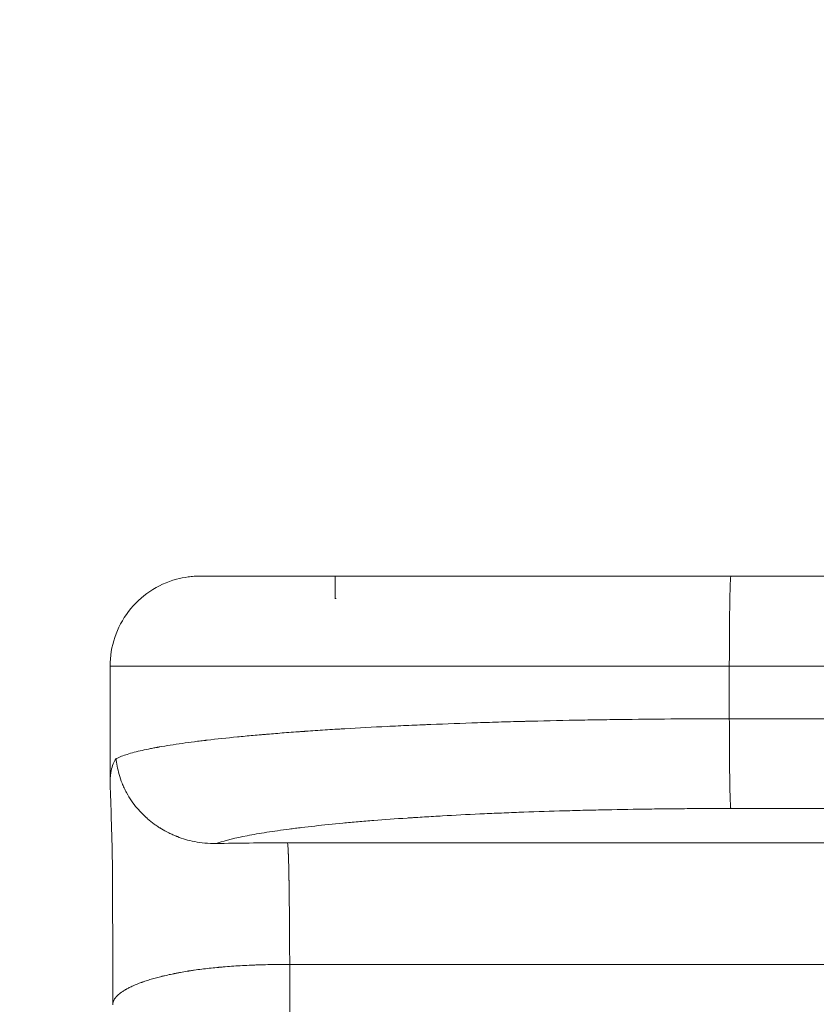
# Model space of a CAD drawing. Extents: x 0 to 25200, y -35640 to 17820.
# Drawn here: x 6416 to 6640, y 11022 to 11299 of the extents above; entities that cross this region are included whole.
import ezdxf
from ezdxf import colors
from ezdxf.entities.mleader import LeaderData, LeaderLine
from ezdxf.math import Vec2, Vec3

# ---------------------------------------------------------------- set-up
doc = ezdxf.new("R2010")
doc.units = 0
doc.header["$MEASUREMENT"] = 0
doc.layers.get('0').update_dxf_attribs({"linetype": 'CONTINUOUS'})
doc.layers.add('外形線', color=7, linetype='CONTINUOUS', lineweight=18)
doc.layers.add('文字引出', color=4, linetype='CONTINUOUS', lineweight=18)
doc.styles.get("Standard").update_dxf_attribs({"font": 'TXT.SHX', "bigfont": 'bigfont.shx'})

# ---------------------------------------------------------------- blocks, each defined once
blk = doc.blocks.new('_OPEN')
at = {"color": 0, "linetype": 'ByBlock'}
for p, q in [((-1, 0.1667), (0, 0)), ((0, 0), (-1, -0.1667)), ((0, 0), (-1, 0))]:
    blk.add_line(p, q, dxfattribs=at)

msp = doc.modelspace()

# ---------------------------------------------------------------- linework, layer by layer
at = {"layer": '外形線'}
for p, q in [((6441.18214373, 11116.89983266), (6441.18214373, 11083.77271625)), ((6615.87907212, 11116.89935434), (6615.87911572, 11102.07432809)), ((6615.87907212, 11116.89935434), (6720.71843148, 11116.89912504))]:
    msp.add_line(p, q, dxfattribs=at)
for points, degree, knots in [([(6441.17651196, 11116.89983263), (6441.17651196, 11119.64383436), (6441.63294006, 11122.42314652), (6443.39077733, 11127.6308037), (6444.71757123, 11130.12545027), (6448.05783168, 11134.5005197), (6450.11446179, 11136.43762185), (6454.68129925, 11139.51017892), (6457.25062137, 11140.68537809), (6460.98487523, 11141.70177456), (6462.08539374, 11141.92449337), (6463.75657537, 11142.14912615), (6464.32263055, 11142.2059507), (6465.17476681, 11142.26269199), (6465.4602621, 11142.27686796), (6465.89071039, 11142.29096499), (6466.03561649, 11142.29446923), (6466.23480426, 11142.29758145), (6466.28916134, 11142.29825604), (6466.38414094, 11142.29913081), (6466.42558378, 11142.29940956), (6466.47280575, 11142.29961895), (6466.48081829, 11142.2996505), (6466.4961051, 11142.29970399), (6466.50344826, 11142.29972609), (6466.51646689, 11142.29976062), (6466.52220545, 11142.29977332), (6466.53642575, 11142.29980154), (6466.54221354, 11142.29980878), (6466.57975747, 11142.29985455), (6466.56878762, 11142.29983151), (6466.57342198, 11142.29983281), (6466.57478206, 11142.29983302), (6466.58051908, 11142.29983394), (6466.58490421, 11142.2998343), (6466.59371738, 11142.2998349), (6466.59665317, 11142.29983508), (6466.59987844, 11142.29983525)], 3, [0, 0, 0, 0, 0.8232005189, 0.8232005189, 1.6489001428, 1.6489001428, 2.4745247012, 2.4745247012, 3.3001708982, 3.3001708982, 3.6355562829, 3.6355562829, 3.8060343032, 3.8060343032, 3.8917635777, 3.8917635777, 3.9352401749, 3.9352401749, 3.9515454176, 3.9515454176, 3.9638063424, 3.9638063424, 3.9663526383, 3.9663526383, 3.9689095676, 3.9689095676, 3.9714749902, 3.9714749902, 3.9766504038, 3.9766504038, 4.017886855, 4.017886855, 4.0585243478, 4.0585243478, 4.1804358737, 4.1804358737, 4.2332203193, 4.2332203193, 4.2332203193, 4.2332203193]), ([(6466.6054101, 11142.29983528), (6466.58765041, 11142.29983444), (6466.57711493, 11142.29983329), (6466.58136187, 11142.29983197), (6466.58338042, 11142.29983163), (6466.58394486, 11142.29983155), (6466.58409661, 11142.29983153), (6466.58413827, 11142.29983152), (6466.58419783, 11142.29983151), (6466.58434761, 11142.29983149), (6466.58499532, 11142.2998314), (6466.58788409, 11142.29983104), (6466.59798787, 11142.29983014), (6466.61913909, 11142.29982901), (6466.64527274, 11142.299828), (6466.66024614, 11142.29982749), (6466.66820949, 11142.29982723), (6466.67231033, 11142.29982711), (6466.67439053, 11142.29982704), (6466.67543809, 11142.29982701), (6466.67596372, 11142.299827), (6466.67618939, 11142.29982699), (6466.67633993, 11142.29982698), (6466.67635902, 11142.29982698), (6466.81122962, 11142.29982289), (6467.22343991, 11142.29981632), (6468.07203001, 11142.29980788), (6468.58824459, 11142.29980347), (6468.86933176, 11142.29980122), (6469.01562031, 11142.29980008), (6469.09020083, 11142.29979951), (6469.12785015, 11142.29979922), (6469.14676458, 11142.29979908), (6469.15624423, 11142.299799), (6469.16098967, 11142.29979897), (6469.16302463, 11142.29979895), (6469.16438154, 11142.29979894), (6469.1647359, 11142.29979894), (6469.67924956, 11142.29979505), (6470.56095267, 11142.299789), (6471.7846211, 11142.29978158), (6472.44520901, 11142.29977777), (6472.78769139, 11142.29977584), (6472.96197969, 11142.29977488), (6473.04988561, 11142.29977439), (6473.09402902, 11142.29977415), (6473.11614834, 11142.29977402), (6473.1272199, 11142.29977396), (6473.1319674, 11142.29977394), (6473.13513298, 11142.29977392), (6473.13636656, 11142.29977391), (6474.12791069, 11142.29976846), (6475.77123695, 11142.29976003), (6477.9665422, 11142.29974969), (6479.13371765, 11142.29974441), (6479.73468608, 11142.29974173), (6480.03951547, 11142.29974039), (6480.19301646, 11142.29973972), (6480.27003853, 11142.29973938), (6480.30861746, 11142.29973921), (6480.32792389, 11142.29973913), (6480.33620172, 11142.29973909), (6480.34172108, 11142.29973906), (6480.34398724, 11142.29973906), (6482.01349767, 11142.29973175), (6484.72348463, 11142.29972048), (6488.25369118, 11142.29970671), (6490.11093322, 11142.29969968), (6491.06258894, 11142.29969612), (6491.54417547, 11142.29969434), (6491.7864084, 11142.29969344), (6491.90788479, 11142.29969299), (6491.96871296, 11142.29969277), (6491.99914954, 11142.29969266), (6492.01219861, 11142.29969261), (6492.02089906, 11142.29969258), (6492.02458598, 11142.29969256), (6494.59735355, 11142.29968308), (6498.68839827, 11142.29966857), (6503.88026188, 11142.29965109), (6506.58093822, 11142.29964222), (6507.95746252, 11142.29963774), (6508.6522712, 11142.2996355), (6508.95144918, 11142.29963454), (6509.1512129, 11142.29963389), (6509.25032183, 11142.29963358), (6512.58736148, 11142.29962285), (6517.66029935, 11142.29960702), (6523.9620854, 11142.29958814), (6527.20881805, 11142.29957859), (6528.85614429, 11142.29957379), (6529.68579738, 11142.29957138), (6530.10212142, 11142.29957018), (6530.31065782, 11142.29956958), (6530.41501961, 11142.29956928), (6530.4672239, 11142.29956913), (6530.48960218, 11142.29956906), (6530.50452215, 11142.29956902), (6530.51299029, 11142.29956899), (6533.8236351, 11142.29955944), (6538.89954695, 11142.29954508), (6545.03078767, 11142.29952824), (6548.14874393, 11142.2995198), (6549.72080602, 11142.29951557), (6550.51010807, 11142.29951346), (6550.90557684, 11142.2995124), (6551.10351566, 11142.29951187), (6551.20253618, 11142.29951161), (6551.25205922, 11142.29951147), (6551.27328612, 11142.29951142), (6551.28743799, 11142.29951138), (6551.29559996, 11142.29951136), (6554.36888354, 11142.29950316), (6559.03917379, 11142.29949088), (6564.60921017, 11142.29947659), (6567.42456946, 11142.29946944), (6568.83983439, 11142.29946587), (6569.54936316, 11142.29946409), (6569.90460164, 11142.2994632), (6570.08233939, 11142.29946275), (6570.1712379, 11142.29946253), (6570.21569456, 11142.29946242), (6570.234749, 11142.29946237), (6570.24745232, 11142.29946234), (6570.25496738, 11142.29946231), (6572.91680998, 11142.29945564), (6576.93480586, 11142.29944568), (6581.68024421, 11142.29943414), (6584.06740751, 11142.29942838), (6585.26460019, 11142.2994255), (6585.86409928, 11142.29942407), (6586.16407452, 11142.29942335), (6586.31411856, 11142.29942299), (6586.38915469, 11142.29942281), (6586.42667628, 11142.29942272), (6586.44275771, 11142.29942269), (6586.45347884, 11142.29942266), (6586.46061054, 11142.29942264), (6590.14003611, 11142.29941385), (6595.67754647, 11142.29940083), (6602.17954916, 11142.29938591), (6605.44094399, 11142.29937852), (6607.07423978, 11142.29937485), (6607.89153726, 11142.29937301), (6608.30034841, 11142.2993721), (6608.50479457, 11142.29937164), (6608.60702781, 11142.29937141), (6608.65814696, 11142.29937129), (6608.68370717, 11142.29937124), (6608.69648744, 11142.29937121), (6608.70196473, 11142.2993712), (6608.70561626, 11142.29937119), (6608.70862666, 11142.29937118), (6611.33544512, 11142.2993653), (6613.87314989, 11142.29935969), (6616.32238214, 11142.29935427)], 3, [0, 0, 0, 0, 0.0625, 0.078125, 0.08203125, 0.0830078125, 0.0832519531, 0.0833740234, 0.0833740234, 0.0834960937, 0.083984375, 0.0859375, 0.09375, 0.109375, 0.1171875, 0.12109375, 0.123046875, 0.1240234375, 0.1245117187, 0.1247558594, 0.1248779297, 0.1249389648, 0.1249389648, 0.125, 0.125, 0.1875, 0.21875, 0.234375, 0.2421875, 0.24609375, 0.248046875, 0.2490234375, 0.2495117187, 0.2497558594, 0.2498779297, 0.2499389648, 0.2499389648, 0.25, 0.25, 0.28125, 0.296875, 0.3046875, 0.30859375, 0.310546875, 0.3115234375, 0.3120117187, 0.3122558594, 0.3123779297, 0.3124389648, 0.3124389648, 0.3125, 0.3125, 0.34375, 0.359375, 0.3671875, 0.37109375, 0.373046875, 0.3740234375, 0.3745117187, 0.3747558594, 0.3748779297, 0.3749389648, 0.3749389648, 0.375, 0.375, 0.40625, 0.421875, 0.4296875, 0.43359375, 0.435546875, 0.4365234375, 0.4370117187, 0.4372558594, 0.4373779297, 0.4374389648, 0.4374389648, 0.4375, 0.4375, 0.46875, 0.484375, 0.4921875, 0.49609375, 0.498046875, 0.4990234375, 0.4990234375, 0.5, 0.5, 0.53125, 0.546875, 0.5546875, 0.55859375, 0.560546875, 0.5615234375, 0.5620117187, 0.5622558594, 0.5623779297, 0.5624389648, 0.5624389648, 0.5625, 0.5625, 0.59375, 0.609375, 0.6171875, 0.62109375, 0.623046875, 0.6240234375, 0.6245117187, 0.6247558594, 0.6248779297, 0.6249389648, 0.6249389648, 0.625, 0.625, 0.65625, 0.671875, 0.6796875, 0.68359375, 0.685546875, 0.6865234375, 0.6870117187, 0.6872558594, 0.6873779297, 0.6874389648, 0.6874389648, 0.6875, 0.6875, 0.71875, 0.734375, 0.7421875, 0.74609375, 0.748046875, 0.7490234375, 0.7495117187, 0.7497558594, 0.7498779297, 0.7499389648, 0.7499389648, 0.75, 0.75, 0.8125, 0.84375, 0.859375, 0.8671875, 0.87109375, 0.873046875, 0.8740234375, 0.8745117187, 0.8747558594, 0.8748779297, 0.8749389648, 0.8749694824, 0.8749694824, 0.875, 0.875, 1, 1, 1, 1]), ([(6504.70080336, 11135.94973474), (6504.70080849, 11135.94973193), (6504.70082201, 11142.29909369)], 1, [-0.00000039503, -0.00000039503, 0, 0.24996423904, 0.24996423904]), ([(6616.32145131, 11142.29928958), (6616.29275128, 11142.29556316), (6616.26405786, 11142.1316555), (6616.20745642, 11141.48609053), (6616.17956164, 11141.00103324), (6616.12595731, 11139.72842908), (6616.10024909, 11138.94091368), (6616.05200576, 11137.09363674), (6616.02947184, 11136.03392087), (6615.9884431, 11133.68294659), (6615.96994928, 11132.39174628), (6615.93771151, 11129.62740299), (6615.92396836, 11128.15432832), (6615.9017602, 11125.08282666), (6615.89329573, 11123.48447559), (6615.88197045, 11120.22382776), (6615.87910991, 11118.56161159), (6615.87907212, 11116.89935434)], 3, [0.00133691989, 0.00133691989, 0.00133691989, 0.00133691989, 0.125, 0.125, 0.25, 0.25, 0.375, 0.375, 0.5, 0.5, 0.625, 0.625, 0.75, 0.75, 0.875, 0.875, 1, 1, 1, 1]), ([(6441.17672915, 11116.89983263), (6441.17651194, 11116.89983189), (6441.34786727, 11116.89981127), (6450.97723728, 11116.89975358), (6489.47405213, 11116.89963222), (6546.73941266, 11116.89949198), (6592.31973783, 11116.89939857), (6615.44156331, 11116.89935515), (6615.87907212, 11116.89935434)], 3, [0.0112351199, 0.0112351199, 0.0112351199, 0.0112351199, 0.02041600078, 0.26398629952, 0.50783799071, 0.75155446228, 0.99529997702, 1, 1, 1, 1]), ([(6445.97414942, 11092.04148452), (6447.24699136, 11092.44290905), (6448.69891041, 11092.8164884), (6451.00839938, 11093.33508974), (6451.80030892, 11093.50099557), (6453.00594185, 11093.7394124), (6453.41079334, 11093.81714435), (6454.02072901, 11093.93113181), (6454.3263627, 11093.98747291), (6454.6837198, 11094.05206211), (6454.86254787, 11094.0840712), (6454.9519935, 11094.10000436), (6454.99672348, 11094.10795309), (6455.01909018, 11094.111923), (6455.02867626, 11094.11362343), (6455.03506706, 11094.11475684), (6455.03751599, 11094.1151911), (6457.05975663, 11094.47369258), (6459.22771295, 11094.81338792), (6462.63071162, 11095.29576995), (6463.79026809, 11095.45203713), (6465.55880032, 11095.67964766), (6466.15318173, 11095.75438613), (6467.05102261, 11095.86479628), (6467.5015107, 11095.91957696), (6468.02960168, 11095.98274507), (6468.29425021, 11096.01414346), (6468.42672183, 11096.02979623), (6468.49299405, 11096.03761101), (6468.52140419, 11096.04095772), (6468.54034601, 11096.04318831), (6468.54863299, 11096.0441639), (6471.28758455, 11096.3664842), (6474.14359316, 11096.67139678), (6478.56331071, 11097.10453533), (6480.05920063, 11097.24487646), (6482.33040781, 11097.44933057), (6483.09204198, 11097.51647234), (6484.24054488, 11097.61567061), (6484.81630957, 11097.66489114), (6485.49051256, 11097.72165255), (6485.82821238, 11097.74986762), (6485.97306684, 11097.7619243), (6486.06966421, 11097.76995419), (6486.11937456, 11097.7740811), (6487.66801567, 11097.90248942), (6489.26184139, 11098.02950518), (6491.7974073, 11098.22377672), (6492.66946974, 11098.28915855), (6494.02110148, 11098.38816827), (6494.70767817, 11098.43790737), (6495.52788582, 11098.49634625), (6495.942836, 11098.52566817), (6496.15152841, 11098.54035475), (6496.25617966, 11098.54770445), (6496.30109564, 11098.55085569), (6496.33105418, 11098.55295682), (6496.34691719, 11098.55406897), (6498.16805701, 11098.68170712), (6499.99423298, 11098.80426029), (6502.75490588, 11098.98194677), (6503.67869947, 11099.04015171), (6505.06884247, 11099.12592331), (6505.76502728, 11099.16842515), (6506.57899607, 11099.21733871), (6506.98639451, 11099.24162751), (6507.19019423, 11099.25372992), (6507.27755818, 11099.25890767), (6507.33580549, 11099.2623575), (6507.36341798, 11099.26399189), (6511.31621192, 11099.49779638), (6515.32235902, 11099.71401723), (6521.40738103, 11100.01469167), (6523.44836608, 11100.11097368), (6526.52272105, 11100.24948249), (6527.54965402, 11100.29466639), (6529.09253244, 11100.36096369), (6529.86459161, 11100.39374271), (6530.766252, 11100.43133802), (6531.21729353, 11100.44997396), (6531.44286465, 11100.4592515), (6531.53954851, 11100.46321893), (6531.60400673, 11100.46586196), (6531.63460693, 11100.46711577), (6536.00273589, 11100.64595155), (6540.41036586, 11100.8083111), (6547.09059523, 11101.02921556), (6549.32880389, 11101.09907791), (6552.69823485, 11101.19821271), (6553.82339904, 11101.23031453), (6555.51355082, 11101.27705257), (6556.35922821, 11101.30006793), (6557.34676896, 11101.32630025), (6557.8407518, 11101.33926168), (6558.05250246, 11101.34478342), (6558.19367909, 11101.34845722), (6558.26216294, 11101.35023577), (6562.98811411, 11101.47270802), (6567.69263135, 11101.57804524), (6574.78739191, 11101.71317479), (6577.15864497, 11101.75440527), (6580.72023288, 11101.81053191), (6581.90821439, 11101.82828761), (6583.69077506, 11101.85349139), (6584.58220261, 11101.86573585), (6585.62233121, 11101.87939552), (6586.06811482, 11101.88511562), (6586.36530553, 11101.88889923), (6586.51169926, 11101.89074855), (6591.48805675, 11101.95310599), (6596.35251222, 11101.99848073), (6606.10838459, 11102.05904404), (6610.99974163, 11102.07423261), (6615.87911572, 11102.07432809)], 3, [0, 0, 0, 0, 0.0625, 0.0625, 0.09375, 0.09375, 0.109375, 0.109375, 0.1171875, 0.12109375, 0.123046875, 0.1240234375, 0.1245117187, 0.1247558594, 0.1248779297, 0.1248779297, 0.125, 0.125, 0.1875, 0.1875, 0.21875, 0.21875, 0.234375, 0.234375, 0.2421875, 0.24609375, 0.248046875, 0.2490234375, 0.2495117187, 0.2497558594, 0.2497558594, 0.25, 0.25, 0.3125, 0.3125, 0.34375, 0.34375, 0.359375, 0.359375, 0.3671875, 0.37109375, 0.373046875, 0.3740234375, 0.3740234375, 0.375, 0.375, 0.40625, 0.40625, 0.421875, 0.421875, 0.4296875, 0.43359375, 0.435546875, 0.4365234375, 0.4370117187, 0.4372558594, 0.4372558594, 0.4375, 0.4375, 0.46875, 0.46875, 0.484375, 0.484375, 0.4921875, 0.49609375, 0.498046875, 0.4990234375, 0.4995117187, 0.4995117187, 0.5, 0.5, 0.5625, 0.5625, 0.59375, 0.59375, 0.609375, 0.609375, 0.6171875, 0.62109375, 0.623046875, 0.6240234375, 0.6245117187, 0.6245117187, 0.625, 0.625, 0.6875, 0.6875, 0.71875, 0.71875, 0.734375, 0.734375, 0.7421875, 0.74609375, 0.748046875, 0.7490234375, 0.7490234375, 0.75, 0.75, 0.8125, 0.8125, 0.84375, 0.84375, 0.859375, 0.859375, 0.8671875, 0.87109375, 0.873046875, 0.873046875, 0.875, 0.875, 0.9375, 0.9375, 1, 1, 1, 1]), ([(6442.8806684, 11090.82682663), (6443.38654315, 11091.07764079), (6443.90157152, 11091.30139141), (6444.94541294, 11091.70463283), (6445.47416778, 11091.88412365), (6445.97414942, 11092.04148452)], 3, [0, 0, 0, 0, 0.5, 0.5, 1, 1, 1, 1]), ([(6441.22576494, 11082.55218033), (6441.16818914, 11083.5026858), (6441.17426113, 11084.3850495), (6441.24930685, 11085.60187027), (6441.285306, 11085.98968972), (6441.35515286, 11086.54473771), (6441.39403802, 11086.81559141), (6441.44619678, 11087.11991436), (6441.4739566, 11087.26915758), (6441.4882544, 11087.34304963), (6441.49447133, 11087.37456131), (6441.49863577, 11087.39553436), (6441.50061147, 11087.4054246), (6441.78679261, 11088.82838499), (6442.26029788, 11089.96681999), (6442.8806684, 11090.82682663)], 3, [0, 0, 0, 0, 0.25, 0.25, 0.375, 0.375, 0.4375, 0.46875, 0.484375, 0.4921875, 0.49609375, 0.49609375, 0.5, 0.5, 1, 1, 1, 1]), ([(6442.8806684, 11090.82682663), (6443.03755174, 11089.48739709), (6443.27908998, 11087.99167725), (6443.95857538, 11085.57285336), (6444.23807599, 11084.73804929), (6444.75157712, 11083.45659449), (6444.93843665, 11083.02462253), (6445.24387754, 11082.37162053), (6445.40288278, 11082.04386369), (6445.5997021, 11081.65981479), (6445.70097612, 11081.46744422), (6445.74499683, 11081.38493315), (6445.77448161, 11081.32991184), (6445.78984836, 11081.30136663), (6446.26256337, 11080.42697993), (6446.75102149, 11079.63831437), (6447.7547968, 11078.18061964), (6448.27006552, 11077.51149733), (6449.29903224, 11076.28683609), (6449.81272247, 11075.7312111), (6450.56513855, 11074.97518092), (6450.8129699, 11074.7360465), (6451.17853819, 11074.39553975), (6451.35978168, 11074.22983394), (6451.56820173, 11074.04421508), (6451.67161522, 11073.95329967), (6451.72311804, 11073.90831146), (6451.74881789, 11073.88593423), (6451.759821, 11073.87636898), (6451.76715392, 11073.86999769), (6451.76988142, 11073.86762871), (6452.36350303, 11073.3524038), (6452.98213962, 11072.85937402), (6453.95634545, 11072.14996648), (6454.28854953, 11071.91875239), (6454.79763155, 11071.58069287), (6455.05486515, 11071.41385324), (6455.35957484, 11071.22322838), (6455.51306603, 11071.12894453), (6455.59009386, 11071.08206264), (6455.62316606, 11071.06202644), (6455.64522757, 11071.04868145), (6455.65745671, 11071.04129656), (6456.29786317, 11070.65510887), (6456.9861624, 11070.27342524), (6458.11004141, 11069.71664135), (6458.49987478, 11069.53370954), (6459.1076792, 11069.26587331), (6459.31412018, 11069.1776903), (6459.62954291, 11069.04739842), (6459.78869427, 11068.9827483), (6459.97688784, 11068.9082668), (6460.07161322, 11068.87127158), (6460.11913297, 11068.85283655), (6460.13953222, 11068.84494937), (6460.1531392, 11068.83969427), (6460.16123272, 11068.83657257), (6461.58107261, 11068.28945511), (6463.21267211, 11067.788244), (6465.96070408, 11067.25023217), (6466.92607599, 11067.10683837), (6468.94093207, 11066.91730631), (6469.99037353, 11066.87143476), (6471.07070377, 11066.88253221)], 3, [0, 0, 0, 0, 0.125, 0.125, 0.1875, 0.1875, 0.21875, 0.21875, 0.234375, 0.2421875, 0.24609375, 0.248046875, 0.248046875, 0.25, 0.25, 0.3125, 0.3125, 0.375, 0.375, 0.4375, 0.4375, 0.46875, 0.46875, 0.484375, 0.4921875, 0.49609375, 0.498046875, 0.4990234375, 0.4995117188, 0.4995117188, 0.5, 0.5, 0.5625, 0.5625, 0.59375, 0.59375, 0.609375, 0.6171875, 0.62109375, 0.623046875, 0.6240234375, 0.6240234375, 0.625, 0.625, 0.6875, 0.6875, 0.71875, 0.71875, 0.734375, 0.734375, 0.7421875, 0.74609375, 0.748046875, 0.7490234375, 0.7495117188, 0.7495117188, 0.75, 0.75, 0.875, 0.875, 0.9375, 0.9375, 1, 1, 1, 1]), ([(6616.28373984, 11076.77012733), (6612.17170492, 11076.76965541), (6608.06999257, 11076.75506428), (6601.92449889, 11076.71140284), (6599.88255563, 11076.69325355), (6595.81177839, 11076.64976401), (6593.78514222, 11076.6244552), (6587.71171077, 11076.53755367), (6581.69932716, 11076.4293033), (6574.79171333, 11076.26565076), (6571.36461485, 11076.17448437), (6569.90158159, 11076.13341161), (6568.92749792, 11076.10558501), (6568.4394589, 11076.09140105), (6564.08222669, 11075.96261284), (6560.27014783, 11075.83457697), (6554.64032837, 11075.62206522), (6552.78294125, 11075.54798476), (6549.10660578, 11075.39333744), (6547.28906945, 11075.31283632), (6541.88564637, 11075.06120882), (6536.61695081, 11074.79094485), (6530.70591247, 11074.44302304), (6527.80933658, 11074.26090867), (6526.58057763, 11074.18111249), (6525.76421181, 11074.12752678), (6525.35597322, 11074.10044195), (6521.72072032, 11073.85669241), (6518.59558354, 11073.6287915), (6514.0660211, 11073.26999661), (6512.58597107, 11073.14784412), (6509.68547925, 11072.89843075), (6508.26620765, 11072.7712791), (6504.09078408, 11072.38150618), (6500.10984062, 11071.97776531), (6495.80574677, 11071.4822904), (6493.73878488, 11071.22844197), (6492.87117659, 11071.11834029), (6492.29682272, 11071.04464817), (6492.01068756, 11071.00752754), (6489.47141683, 11070.67445572), (6487.35477457, 11070.37062869), (6484.39001743, 11069.90316061), (6483.43902616, 11069.74572977), (6481.61156583, 11069.4276518), (6480.73595886, 11069.26717136), (6476.53560872, 11068.45506162), (6473.79848757, 11067.78436414), (6471.6845254, 11067.09267039)], 3, [0, 0, 0, 0, 0.0625, 0.0625, 0.09375, 0.09375, 0.125, 0.125, 0.1875, 0.21875, 0.234375, 0.2421875, 0.2421875, 0.25, 0.25, 0.3125, 0.3125, 0.34375, 0.34375, 0.375, 0.375, 0.4375, 0.46875, 0.484375, 0.4921875, 0.4921875, 0.5, 0.5, 0.5625, 0.5625, 0.59375, 0.59375, 0.625, 0.625, 0.6875, 0.71875, 0.734375, 0.7421875, 0.7421875, 0.75, 0.75, 0.8125, 0.8125, 0.84375, 0.84375, 0.875, 0.875, 1, 1, 1, 1]), ([(6491.25179988, 11067.11657568), (6491.28975624, 11066.91621657), (6491.32797396, 11066.56585633), (6491.38497957, 11065.73754955), (6491.40392335, 11065.41116675), (6491.4320747, 11064.84249687), (6491.4414142, 11064.6397737), (6491.455333, 11064.31564016), (6491.46226978, 11064.148563), (6491.47031766, 11063.94482586), (6491.47432966, 11063.8407497), (6491.47633258, 11063.78815924), (6491.47733326, 11063.76172586), (6491.47783341, 11063.74847463), (6491.47808343, 11063.74184038), (6491.47819058, 11063.73899528), (6491.478262, 11063.73709813), (6491.47831684, 11063.73564107), (6491.48682428, 11063.50956172), (6491.49732556, 11063.21702859), (6491.52207404, 11062.45680355), (6491.53632597, 11061.98897949), (6491.56803082, 11060.82282313), (6491.58548901, 11060.12418485), (6491.61334482, 11058.85609139), (6491.62290427, 11058.39667299), (6491.63752304, 11057.64681471), (6491.64244227, 11057.38674422), (6491.64987142, 11056.9808115), (6491.65359855, 11056.77388913), (6491.65796433, 11056.52542344), (6491.660151, 11056.39941065), (6491.66124521, 11056.33595731), (6491.66179252, 11056.30411866), (6491.66206623, 11056.28817131), (6491.66218354, 11056.28133073), (6491.66226176, 11056.276769), (6491.66231524, 11056.27364872), (6491.67500439, 11055.53316102), (6491.68750305, 11054.72794505), (6491.70564433, 11053.41504816), (6491.71158968, 11052.95994064), (6491.72030532, 11052.2507354), (6491.72317677, 11052.00991275), (6491.72742681, 11051.64203575), (6491.72953755, 11051.45643681), (6491.73197364, 11051.23699994), (6491.7331849, 11051.1265557), (6491.73378881, 11051.07115218), (6491.73409033, 11051.04340509), (6491.73421946, 11051.03150376), (6491.73430552, 11051.02356738), (6491.7343293, 11051.02137435), (6491.74236018, 11050.2800652), (6491.74906812, 11049.60172536), (6491.76045837, 11048.37961578), (6491.7651418, 11047.83575426), (6491.77289837, 11046.89463742), (6491.77597205, 11046.4973071), (6491.77960537, 11046.01628145), (6491.78065273, 11045.87506645), (6491.78199865, 11045.69231524), (6491.78240972, 11045.63624187), (6491.78297199, 11045.55943246), (6491.78323953, 11045.52285281), (6491.78352828, 11045.48337684), (6491.78366684, 11045.46443965), (6491.78373469, 11045.45517134), (6491.78376824, 11045.45058727), (6491.78378255, 11045.4486334), (6491.78379207, 11045.4473332), (6491.78378526, 11045.44826244), (6491.80049085, 11043.16676644), (6491.81400786, 11040.92838599), (6491.83713803, 11036.67769326), (6491.84677073, 11034.66469381), (6491.85492858, 11032.79337496)], 3, [0, 0, 0, 0, 0.125, 0.125, 0.1875, 0.1875, 0.21875, 0.21875, 0.234375, 0.2421875, 0.24609375, 0.248046875, 0.2490234375, 0.2495117188, 0.2497558594, 0.2498779297, 0.2498779297, 0.25, 0.25, 0.3125, 0.3125, 0.375, 0.375, 0.4375, 0.4375, 0.46875, 0.46875, 0.484375, 0.484375, 0.4921875, 0.49609375, 0.498046875, 0.4990234375, 0.4995117188, 0.4997558594, 0.4998779297, 0.4998779297, 0.5, 0.5, 0.5625, 0.5625, 0.59375, 0.59375, 0.609375, 0.609375, 0.6171875, 0.62109375, 0.623046875, 0.6240234375, 0.6245117188, 0.6247558594, 0.6247558594, 0.625, 0.625, 0.65625, 0.65625, 0.6875, 0.6875, 0.71875, 0.71875, 0.734375, 0.734375, 0.7421875, 0.7421875, 0.74609375, 0.748046875, 0.7490234375, 0.7495117188, 0.7497558594, 0.7498779297, 0.7498779297, 0.75, 0.75, 0.875, 0.875, 1, 1, 1, 1]), ([(6491.85492858, 11032.79337496), (6490.01308801, 11032.80204913), (6488.17749646, 11032.78822387), (6485.45962989, 11032.73811351), (6484.55960852, 11032.71649203), (6483.22143078, 11032.67655687), (6482.55530279, 11032.65471298), (6481.78394946, 11032.62591171), (6481.39979599, 11032.61067732), (6481.20810924, 11032.60285112), (6481.12604233, 11032.59945218), (6481.07134995, 11032.59717624), (6481.04265194, 11032.5959761), (6479.35486393, 11032.52507661), (6477.70740397, 11032.43592323), (6475.27708366, 11032.27267204), (6474.47378286, 11032.21333018), (6473.28136399, 11032.11682684), (6472.68828634, 11032.06670213), (6472.00233536, 11032.00491863), (6471.66091327, 11031.97319707), (6471.49059804, 11031.95712836), (6471.41769142, 11031.95019717), (6471.36910611, 11031.94556645), (6471.34312631, 11031.9430836), (6469.87563527, 11031.8025054), (6468.4417952, 11031.6442443), (6466.32670309, 11031.37686875), (6465.62762693, 11031.28274183), (6464.59037315, 11031.13398094), (6464.07458651, 11031.05770744), (6463.47833607, 11030.96538938), (6463.18165199, 11030.91839449), (6463.03367845, 11030.89468773), (6462.97034108, 11030.8844828), (6462.92813399, 11030.87766953), (6462.90565067, 11030.87403288), (6462.25565143, 11030.7687101), (6461.62797387, 11030.6613146), (6460.69334228, 11030.49231035), (6460.38294711, 11030.43465675), (6459.9194552, 11030.34619302), (6459.68823453, 11030.30146528), (6459.4578733, 11030.25599247), (6459.30449812, 11030.22551154), (6459.22684381, 11030.20997344), (6458.54807797, 11030.07324976), (6457.96229261, 11029.94919868), (6457.11031956, 11029.75910738), (6456.83077695, 11029.69507454), (6456.41815965, 11029.59799266), (6456.28179043, 11029.56545477), (6456.07873574, 11029.51640311), (6455.9775112, 11029.49182302), (6455.85995041, 11029.46305073), (6455.80968225, 11029.45069922), (6455.77619574, 11029.44246032), (6455.75842732, 11029.43808252), (6454.739252, 11029.18666484), (6453.74226156, 11028.91753294), (6452.28080348, 11028.48173868), (6451.79936719, 11028.33111985), (6451.08919864, 11028.09714631), (6450.85447589, 11028.01781387), (6450.50583905, 11027.89679799), (6450.33238265, 11027.83578571), (6450.13162524, 11027.76372051), (6450.03166127, 11027.72746664), (6449.98178454, 11027.70928435), (6449.95687269, 11027.70017936), (6449.94620189, 11027.69627426), (6449.93908929, 11027.6936702), (6449.93490068, 11027.69213591), (6449.18392343, 11027.41695095), (6448.42659536, 11027.11433491), (6447.31794023, 11026.61817389), (6446.953044, 11026.44573974), (6446.41868618, 11026.17649535), (6446.24273695, 11026.084981), (6445.98286598, 11025.94505042), (6445.85394418, 11025.87442029), (6445.7054886, 11025.79085206), (6445.63177183, 11025.7487759), (6445.59504406, 11025.72766475), (6445.57671318, 11025.71709091), (6445.5688642, 11025.71255534), (6445.56363312, 11025.70953076), (6445.56042773, 11025.70767612), (6445.29942292, 11025.55658576), (6445.0319391, 11025.39306246), (6444.62966385, 11025.12743128), (6444.49541933, 11025.03549539), (6444.2954826, 11024.8924981), (6444.19587376, 11024.81972594), (6444.08067647, 11024.73259353), (6444.02338058, 11024.68846893), (6443.99481455, 11024.66626696), (6443.9805528, 11024.65513105), (6443.97342733, 11024.64955436), (6443.96986597, 11024.64676383), (6443.96833997, 11024.64556742), (6443.96732269, 11024.64476971), (6443.96640807, 11024.64405229), (6443.91380212, 11024.60278444), (6443.76913455, 11024.49051811), (6443.45679729, 11024.2157221), (6443.33736499, 11024.10639274), (6443.14577618, 11023.91577991), (6443.07987611, 11023.8478051), (6442.97961167, 11023.73917439), (6442.92912922, 11023.68319179), (6442.87001424, 11023.61495674), (6442.84045388, 11023.58010803), (6442.82567954, 11023.56250079), (6442.81829465, 11023.55365144), (6442.81513029, 11023.54984906), (6442.81302084, 11023.54731196), (6442.81164615, 11023.54565668), (6442.62287063, 11023.31818909), (6442.48120616, 11023.1108449), (6442.31688396, 11022.8285898), (6442.27017728, 11022.7393015), (6442.20990622, 11022.61257464), (6442.18222182, 11022.5510128), (6442.15374858, 11022.48234735), (6442.14041336, 11022.44880439), (6442.13396433, 11022.43223043), (6442.13079362, 11022.42399283), (6442.12944619, 11022.42047302), (6442.12855043, 11022.41812883), (6442.12827995, 11022.41742056), (6441.99561708, 11022.0689732), (6441.94373593, 11021.74535416), (6441.94610109, 11021.4449)], 3, [0, 0, 0, 0, 0.0625, 0.0625, 0.09375, 0.09375, 0.109375, 0.1171875, 0.12109375, 0.123046875, 0.1240234375, 0.1240234375, 0.125, 0.125, 0.1875, 0.1875, 0.21875, 0.21875, 0.234375, 0.2421875, 0.24609375, 0.248046875, 0.2490234375, 0.2490234375, 0.25, 0.25, 0.3125, 0.3125, 0.34375, 0.34375, 0.359375, 0.3671875, 0.37109375, 0.373046875, 0.3740234375, 0.3740234375, 0.375, 0.375, 0.40625, 0.40625, 0.421875, 0.421875, 0.4296875, 0.43359375, 0.43359375, 0.4375, 0.4375, 0.46875, 0.46875, 0.484375, 0.484375, 0.4921875, 0.4921875, 0.49609375, 0.498046875, 0.4990234375, 0.4990234375, 0.5, 0.5, 0.5625, 0.5625, 0.59375, 0.59375, 0.609375, 0.609375, 0.6171875, 0.62109375, 0.623046875, 0.6240234375, 0.62451171875, 0.62475585937, 0.62475585937, 0.625, 0.625, 0.6875, 0.6875, 0.71875, 0.71875, 0.734375, 0.734375, 0.7421875, 0.74609375, 0.748046875, 0.7490234375, 0.74951171875, 0.74975585937, 0.74975585937, 0.75, 0.75, 0.78125, 0.78125, 0.796875, 0.796875, 0.8046875, 0.80859375, 0.810546875, 0.8115234375, 0.81201171875, 0.81225585937, 0.81237792969, 0.81243896484, 0.81243896484, 0.8125, 0.8125, 0.84375, 0.84375, 0.859375, 0.859375, 0.8671875, 0.8671875, 0.87109375, 0.873046875, 0.8740234375, 0.87451171875, 0.87475585937, 0.87487792969, 0.87487792969, 0.875, 0.875, 0.90625, 0.90625, 0.921875, 0.921875, 0.9296875, 0.93359375, 0.935546875, 0.9365234375, 0.93701171875, 0.93725585937, 0.93725585937, 0.9375, 0.9375, 0.98936983665, 0.98936983665, 0.98936983665, 0.98936983665]), ([(6492.00099127, 10847.29649741), (6492.00430929, 10861.05733412), (6492.00435208, 10875.67900889), (6491.99797302, 10898.89636874), (6491.994771, 10906.84959201), (6491.98815627, 10919.09939305), (6491.98564931, 10923.23598481), (6491.98140997, 10929.52068286), (6491.97917057, 10932.68298419), (6491.97634267, 10936.40721029), (6491.97487417, 10938.27803649), (6491.97412619, 10939.21562717), (6491.97374876, 10939.68496683), (6491.97355918, 10939.91977272), (6491.97346417, 10940.03720968), (6491.97341662, 10940.09593667), (6491.97339283, 10940.12530229), (6491.97338263, 10940.137888), (6491.97337583, 10940.14627859), (6491.97337107, 10940.15215345), (6491.9650159, 10950.45966991), (6491.9528454, 10963.34069059), (6491.91573071, 10994.23240809), (6491.89078652, 11012.24355423), (6491.85492858, 11032.79337496)], 3, [0, 0, 0, 0, 0.25, 0.25, 0.375, 0.375, 0.4375, 0.4375, 0.46875, 0.484375, 0.4921875, 0.49609375, 0.498046875, 0.4990234375, 0.4995117187, 0.4997558594, 0.4998779297, 0.4999389648, 0.4999389648, 0.5, 0.5, 0.75, 0.75, 1, 1, 1, 1])]:
    msp.add_open_spline(points, degree=degree, knots=knots, dxfattribs=at)
for points, degree in [([(6466.6039447, 11142.29983524), (6466.6025893, 11142.29983517), (6466.60123388, 11142.29983498), (6466.59987844, 11142.29983469)], 3), ([(6466.6054101, 11142.29983528), (6466.60492164, 11142.29983528), (6466.60443317, 11142.29983527), (6466.6039447, 11142.29983524)], 3), ([(6466.8269581, 11142.29884835), (6466.75310877, 11142.29984348), (6466.67925943, 11142.29983938), (6466.6054101, 11142.29983528)], 3), ([(6504.70082201, 11142.29945223), (6504.70082201, 11142.29948186)], 1), ([(6504.9222279, 11142.29911028), (6504.81933874, 11142.29924004), (6504.74548531, 11142.29922801), (6504.70082201, 11142.29948186)], 3), ([(6616.32238214, 11142.29935427), (6651.26894765, 11142.29927791), (6686.21551315, 11142.29920148), (6721.16205371, 11142.2990252)], 3), ([(6504.70080336, 11135.94973474), (6504.74547088, 11135.94974155), (6504.81932329, 11135.94975697), (6504.92235712, 11135.9497664)], 3), ([(6441.1767413, 11116.89983266), (6441.1767361, 11116.89983265), (6441.17673206, 11116.89983264), (6441.17672915, 11116.89983263)], 3), ([(6615.87911572, 11102.07432809), (6650.8254669, 11102.07418208), (6685.77182778, 11102.07403607), (6720.7181886, 11102.07389006)], 3), ([(6441.86400693, 11059.83289707), (6441.69570895, 11068.92729501), (6441.46941438, 11076.5010579), (6441.22576494, 11082.55218033)], 3), ([(6721.12267092, 11076.77051083), (6686.17636007, 11076.77003949), (6651.23005044, 11076.76990468), (6616.28373984, 11076.77012733)], 3), ([(6471.07070377, 11066.88253221), (6477.25469288, 11067.01654538), (6483.59815971, 11067.08551222), (6490.10102608, 11067.12007403)], 3), ([(6471.6845254, 11067.09267039), (6471.47359982, 11067.0236399), (6471.26903556, 11066.95445781), (6471.07070377, 11066.88253221)], 3), ([(6490.10102608, 11067.12007403), (6490.48447458, 11067.0922503), (6490.86796576, 11067.09243284), (6491.25179988, 11067.11657568)], 3), ([(6723.05271863, 11067.09376132), (6645.78583718, 11067.09435978), (6568.51895514, 11067.09456479), (6491.25179988, 11067.11657568)], 3), ([(6441.95349292, 11021.6571791), (6441.93171758, 11034.3824185), (6441.90969035, 11047.10765778), (6441.86400693, 11059.83289707)], 3), ([(6723.65712146, 11032.7997961), (6646.38999445, 11032.79849004), (6569.1228689, 11032.79716588), (6491.85492858, 11032.79337496)], 3)]:
    msp.add_open_spline(points, degree=degree, dxfattribs=at)
msp.add_rational_spline([(6615.87911572, 11102.07432809), (6615.87906594, 11078.7996143), (6616.28371635, 11076.77108933), (6616.28372497, 11076.77104616), (6616.28373984, 11076.77012733)], [0.999998368442, 0.737278152592, 1, 1, 1], degree=2, knots=[0, 0, 0, 0.999971136, 0.999971136, 1, 1, 1], dxfattribs=at)

# ---------------------------------------------------------------- leaders
at = {"layer": '文字引出'}
ml = msp.add_multileader_mtext('Standard', dxfattribs=at)
ml.set_content('{\\C7;クォーターターンスライダー}', color=256)
ml.set_leader_properties()
ml.set_arrow_properties(name='OPEN')
ml.build(insert=Vec2(0, 0))
ml.multileader.update_dxf_attribs({"text_left_attachment_type": 6, "text_right_attachment_type": 6, "dogleg_length": 0.36, "arrow_head_size": 180, "scale": 60})
ctx = ml.context
ctx.base_point, ctx.scale, ctx.char_height, ctx.arrow_head_size, ctx.landing_gap_size, ctx.plane_origin = Vec3(2271.91959, 11467.46823938), 60, 180, 180, 5.4, Vec3(3013.71962953, 12355.40703827)
ctx.left_attachment, ctx.right_attachment, ctx.text_align_type = 6, 6, 2
notes = []
notes.append((ctx, [(1, (1, 1, 0), (5028.31959, 11467.46823938), (-1, 0), 21.6, [(0, [(6442.08796584, 10837.49925401)], 0, [])])]))
ctx.mtext.insert, ctx.mtext.alignment, ctx.mtext.flow_direction = Vec3(5001.31959, 11683.46823938), 3, 5
ml = msp.add_multileader_mtext('Standard', dxfattribs=at)
ml.set_content('{\\C7;宇宙飛行士パネル（上段）\\Pラビリンスパネル（下段）}', color=256)
ml.set_leader_properties()
ml.set_arrow_properties(name='OPEN')
ml.build(insert=Vec2(0, 0))
ml.multileader.update_dxf_attribs({"text_left_attachment_type": 6, "text_right_attachment_type": 6, "dogleg_length": 0.36, "arrow_head_size": 180, "scale": 60})
ctx = ml.context
ctx.base_point, ctx.scale, ctx.char_height, ctx.arrow_head_size, ctx.landing_gap_size, ctx.plane_origin = Vec3(2547.91959, 9067.46823938), 60, 180, 180, 5.4, Vec3(3673.35386527, 9332.74896093)
ctx.left_attachment, ctx.right_attachment, ctx.text_align_type = 6, 6, 2
notes.append((ctx, [(1, (1, 1, 0), (5028.31959, 9067.46823938), (-1, 0), 21.6, [(0, [(9063.40641438, 11569.02425251)], 0, [])])]))
ctx.mtext.insert, ctx.mtext.alignment, ctx.mtext.flow_direction = Vec3(5001.31959, 9283.46823938), 3, 5
for ctx, leaders in notes:
    for number, flags, end, landing, length, lines in leaders:
        leader = LeaderData()
        leader.index, (leader.has_last_leader_line, leader.has_dogleg_vector, leader.attachment_direction) = number, flags
        leader.last_leader_point, leader.dogleg_vector, leader.dogleg_length = Vec3(end), Vec3(landing), length
        for number, points, colour, breaks in lines:
            line = LeaderLine()
            line.index, line.vertices, line.color, line.breaks = number, Vec3.list(points), colors.encode_raw_color(colour), breaks
            leader.lines.append(line)
        ctx.leaders.append(leader)

doc.saveas('drawing.dxf')
